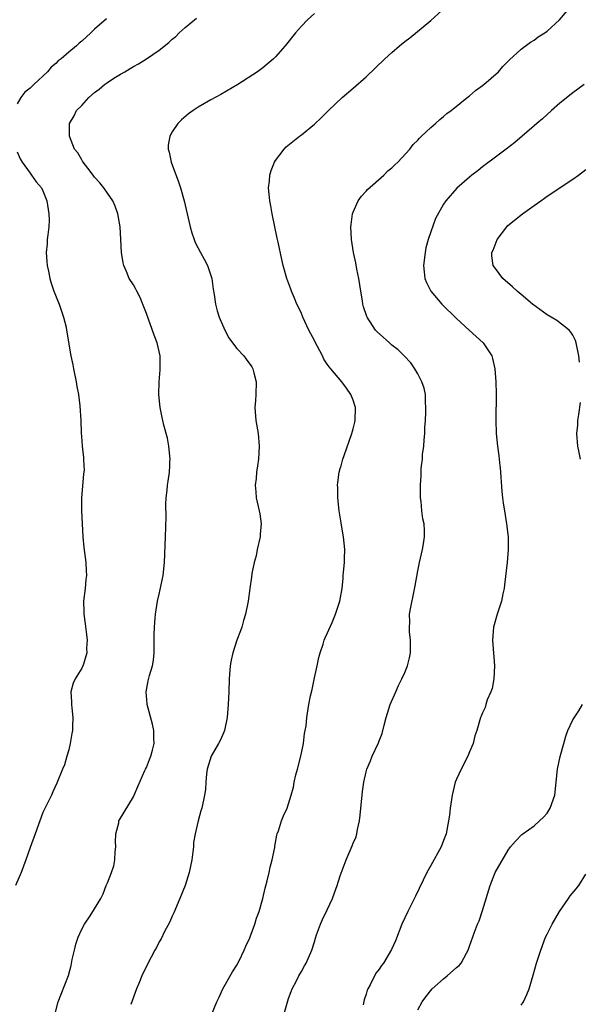
# Model space of a CAD drawing. Units: inches. Extents: x 2592000 to 2595000, y 1485000 to 1488000.
# Drawn here: x 2593827 to 2593914, y 1485825 to 1485977 of the extents above; entities that cross this region are included whole.
import ezdxf

# ---------------------------------------------------------------- set-up
doc = ezdxf.new("R2010")
doc.units = ezdxf.units.IN
doc.header["$MEASUREMENT"] = 0
doc.layers.add('LD25921485_10ft', color=70, linetype='Continuous')

msp = doc.modelspace()

# ---------------------------------------------------------------- linework, layer by layer
at = {"layer": 'LD25921485_10ft'}
for points, elevation in [([(2593857.07, 1485823), (2593857.89, 1485825), (2593858.28, 1485825.72), (2593858.82, 1485827), (2593860.34, 1485829.66), (2593861, 1485830.68), (2593861.34, 1485831.34), (2593862.13, 1485833), (2593862.37, 1485833.63), (2593863, 1485834.89), (2593863.07, 1485835.07), (2593863.77, 1485837), (2593864.05, 1485837.95), (2593864.44, 1485839), (2593865.02, 1485841), (2593865.39, 1485842.61), (2593865.7, 1485843.7), (2593866, 1485845), (2593866.16, 1485845.84), (2593866.48, 1485847), (2593866.86, 1485848.86), (2593866.89, 1485849.11), (2593867, 1485849.65), (2593867.2, 1485850.8), (2593867.26, 1485851), (2593867.45, 1485851.45), (2593867.91, 1485853), (2593868.22, 1485853.78), (2593868.79, 1485855), (2593869, 1485855.64), (2593869.39, 1485857), (2593869.79, 1485858.21), (2593869.87, 1485859), (2593870.13, 1485860.13), (2593870.4, 1485861), (2593870.92, 1485863), (2593871.32, 1485865), (2593871.48, 1485866.52), (2593871.59, 1485867), (2593871.72, 1485867.72), (2593871.83, 1485869), (2593872.14, 1485871), (2593872.39, 1485872.39), (2593872.65, 1485873.35), (2593873, 1485875.15), (2593873.42, 1485877), (2593873.68, 1485878.32), (2593873.88, 1485879), (2593874.34, 1485880.34), (2593874.52, 1485881), (2593874.66, 1485881.34), (2593875, 1485882.01), (2593875.73, 1485883.73), (2593876.29, 1485885), (2593876.95, 1485887), (2593877.28, 1485889), (2593877.43, 1485890.57), (2593877.48, 1485891), (2593877.52, 1485891.52), (2593877.66, 1485893), (2593877.65, 1485893.65), (2593877.7, 1485895), (2593877.52, 1485897), (2593877.21, 1485898.79), (2593877.17, 1485899.17), (2593876.84, 1485901), (2593876.62, 1485903), (2593876.62, 1485904.62), (2593876.59, 1485905), (2593876.61, 1485905.39), (2593876.84, 1485907), (2593877, 1485907.58), (2593877.12, 1485907.98), (2593877.41, 1485909), (2593877.6, 1485909.6), (2593878.79, 1485913), (2593879, 1485913.72), (2593879.26, 1485914.74), (2593879.3, 1485915), (2593879.34, 1485917), (2593879, 1485918.13), (2593878.65, 1485919), (2593877.98, 1485919.98), (2593877.24, 1485921), (2593875.55, 1485923), (2593875.28, 1485923.28), (2593875, 1485923.74), (2593874.47, 1485924.47), (2593874.24, 1485925), (2593873.43, 1485926.57), (2593873.19, 1485927), (2593873, 1485927.4), (2593872.15, 1485929), (2593871.21, 1485931), (2593871.16, 1485931.16), (2593871, 1485931.54), (2593870.54, 1485932.54), (2593870.29, 1485933), (2593869.94, 1485933.94), (2593869.47, 1485935), (2593869.35, 1485935.35), (2593868.74, 1485937), (2593868.17, 1485939), (2593867.94, 1485939.94), (2593867.39, 1485942.61), (2593867.24, 1485943.24), (2593866.47, 1485947), (2593866.25, 1485948.25), (2593866.1, 1485949), (2593865.98, 1485950.02), (2593865.92, 1485951), (2593866.07, 1485952.07), (2593866.13, 1485953), (2593866.31, 1485953.69), (2593866.84, 1485955), (2593867, 1485955.26), (2593868.32, 1485957), (2593868.66, 1485957.34), (2593870.72, 1485959), (2593871, 1485959.2), (2593873, 1485960.85), (2593874.11, 1485961.89), (2593875.21, 1485963), (2593877.28, 1485965), (2593879, 1485966.46), (2593881, 1485968.2), (2593883.9, 1485971), (2593885, 1485971.99), (2593886.17, 1485973), (2593887, 1485973.66), (2593887.77, 1485974.23), (2593891, 1485976.94), (2593893.27, 1485979)], 10900), ([(2593868.27, 1485823), (2593868.79, 1485824.79), (2593868.87, 1485825.13), (2593869, 1485825.52), (2593869.4, 1485826.6), (2593869.57, 1485827), (2593870.23, 1485828.23), (2593870.59, 1485829), (2593871, 1485829.7), (2593871.46, 1485830.54), (2593871.73, 1485831), (2593872.59, 1485833), (2593873, 1485834.26), (2593873.15, 1485834.85), (2593873.34, 1485835.34), (2593873.93, 1485837), (2593874.26, 1485837.74), (2593875, 1485839.25), (2593875.78, 1485841), (2593876.12, 1485841.88), (2593876.54, 1485843), (2593877, 1485844.48), (2593877.91, 1485847), (2593878.86, 1485849.14), (2593879, 1485849.55), (2593879.44, 1485850.56), (2593879.57, 1485851), (2593879.66, 1485851.66), (2593879.98, 1485853), (2593880.11, 1485853.89), (2593880.19, 1485855), (2593880.37, 1485857), (2593880.44, 1485857.56), (2593880.64, 1485859), (2593881, 1485860.6), (2593881.11, 1485861), (2593881.7, 1485862.3), (2593881.94, 1485863), (2593882.9, 1485865.1), (2593883, 1485865.38), (2593883.49, 1485866.51), (2593883.81, 1485867.81), (2593884.13, 1485869), (2593884.32, 1485869.68), (2593884.73, 1485871), (2593885.58, 1485873), (2593886.02, 1485873.98), (2593886.54, 1485875), (2593887, 1485875.96), (2593887.42, 1485877), (2593887.74, 1485878.26), (2593887.87, 1485879), (2593887.88, 1485881), (2593887.73, 1485882.27), (2593887.71, 1485883), (2593887.78, 1485883.78), (2593887.74, 1485885), (2593887.9, 1485886.1), (2593888.37, 1485888.37), (2593888.6, 1485889.4), (2593889, 1485891.71), (2593889.28, 1485893), (2593889.74, 1485895), (2593889.89, 1485895.89), (2593890.06, 1485897), (2593890.03, 1485897.97), (2593889.97, 1485899), (2593889.78, 1485899.78), (2593889.64, 1485901), (2593889.53, 1485902.47), (2593889.44, 1485903), (2593889.41, 1485903.41), (2593889.42, 1485905), (2593889.51, 1485906.49), (2593889.5, 1485907), (2593889.51, 1485907.51), (2593889.57, 1485907.98), (2593889.71, 1485909), (2593889.75, 1485909.75), (2593889.94, 1485911), (2593889.98, 1485911.98), (2593890.07, 1485913), (2593890.1, 1485913.9), (2593890.17, 1485915), (2593890.27, 1485916.27), (2593890.27, 1485917), (2593890.19, 1485917.81), (2593890.2, 1485919), (2593889.99, 1485919.99), (2593889.65, 1485921), (2593889, 1485922.21), (2593888.56, 1485923), (2593887.91, 1485923.91), (2593886.9, 1485925), (2593885.94, 1485925.94), (2593885, 1485926.68), (2593884.62, 1485927), (2593882.74, 1485928.74), (2593882.48, 1485929), (2593881.15, 1485931), (2593881.1, 1485931.1), (2593880.6, 1485932.6), (2593880.52, 1485933), (2593880.46, 1485933.54), (2593880.2, 1485935), (2593879.89, 1485937), (2593879.58, 1485938.42), (2593879.42, 1485939.42), (2593879.06, 1485941), (2593878.76, 1485943), (2593878.66, 1485945), (2593878.68, 1485945.32), (2593878.91, 1485947), (2593879, 1485947.26), (2593879.78, 1485949), (2593880.27, 1485949.73), (2593881, 1485950.49), (2593881.24, 1485950.76), (2593883.74, 1485953), (2593884.37, 1485953.63), (2593885, 1485954.13), (2593885.43, 1485954.57), (2593885.93, 1485955), (2593887.79, 1485957), (2593888.3, 1485957.7), (2593889, 1485958.42), (2593889.27, 1485958.73), (2593889.58, 1485959), (2593891, 1485960.36), (2593891.75, 1485961), (2593892.4, 1485961.6), (2593893, 1485962.07), (2593893.48, 1485962.52), (2593894.14, 1485963), (2593896.83, 1485965.17), (2593897, 1485965.28), (2593897.91, 1485966.09), (2593899, 1485966.84), (2593899.21, 1485967), (2593901.47, 1485969), (2593902.18, 1485969.82), (2593903, 1485970.62), (2593903.18, 1485970.82), (2593905, 1485972.47), (2593906.43, 1485973.57), (2593907, 1485973.9), (2593907.63, 1485974.37), (2593908.64, 1485975), (2593909, 1485975.29), (2593910.94, 1485977), (2593913, 1485979.45)], 10890), ([(2593840.84, 1485977.16), (2593839, 1485975.56), (2593838.42, 1485975), (2593837, 1485973.7), (2593836.61, 1485973.39), (2593836.2, 1485973), (2593835, 1485972.04), (2593833.81, 1485971), (2593833.34, 1485970.66), (2593833, 1485970.27), (2593832.29, 1485969.71), (2593831.71, 1485969), (2593829.57, 1485967), (2593829, 1485966.44), (2593828.18, 1485965.82), (2593827.59, 1485965), (2593827, 1485964.03)], 10930), ([(2593832.83, 1485823), (2593833.37, 1485825), (2593833.81, 1485826.19), (2593834.95, 1485829.05), (2593835.38, 1485830.62), (2593835.54, 1485831.54), (2593835.87, 1485833), (2593836.1, 1485833.9), (2593836.46, 1485835), (2593837, 1485836.25), (2593837.41, 1485837), (2593838.31, 1485838.31), (2593839, 1485839.38), (2593839.94, 1485841), (2593840.31, 1485841.69), (2593840.81, 1485843), (2593841, 1485843.4), (2593841.62, 1485845), (2593841.97, 1485846.03), (2593842.14, 1485847), (2593842.19, 1485848.19), (2593842.26, 1485849), (2593842.23, 1485849.77), (2593842.28, 1485851), (2593842.72, 1485852.72), (2593842.76, 1485853), (2593842.84, 1485853.16), (2593845, 1485856.75), (2593845.13, 1485857), (2593845.68, 1485858.32), (2593846.79, 1485860.79), (2593846.87, 1485861), (2593847, 1485861.29), (2593847.48, 1485862.52), (2593847.7, 1485863), (2593847.95, 1485863.95), (2593848.2, 1485865), (2593848.18, 1485865.82), (2593848.17, 1485867), (2593847.97, 1485867.97), (2593847.15, 1485871), (2593847.14, 1485871.14), (2593846.95, 1485873), (2593847.29, 1485874.71), (2593847.5, 1485875.5), (2593847.96, 1485877), (2593848.11, 1485877.89), (2593848.22, 1485879), (2593848.22, 1485881), (2593848.21, 1485881.79), (2593848.25, 1485883), (2593848.39, 1485884.39), (2593848.41, 1485885), (2593848.73, 1485887), (2593849, 1485888.12), (2593849.59, 1485891), (2593849.82, 1485893), (2593849.99, 1485897), (2593850.08, 1485900.08), (2593850.01, 1485901.99), (2593850.08, 1485903), (2593850.22, 1485904.22), (2593850.29, 1485905), (2593850.4, 1485905.6), (2593850.58, 1485907), (2593850.63, 1485907.98), (2593850.66, 1485908.66), (2593850.69, 1485909), (2593850.5, 1485911), (2593850.26, 1485912.26), (2593849.73, 1485914.27), (2593849.55, 1485915), (2593849.47, 1485915.47), (2593849.14, 1485917), (2593848.94, 1485919), (2593848.97, 1485921), (2593849.14, 1485922.86), (2593849.12, 1485923.12), (2593849.12, 1485925), (2593848.67, 1485927), (2593848.2, 1485928.2), (2593847, 1485931.58), (2593846.61, 1485932.61), (2593846.03, 1485934.03), (2593845.51, 1485935), (2593845.35, 1485935.35), (2593845, 1485935.98), (2593844.35, 1485937), (2593843.92, 1485938.08), (2593843.52, 1485939), (2593843.41, 1485939.42), (2593843.14, 1485941), (2593843.03, 1485943.03), (2593842.95, 1485945), (2593842.61, 1485947), (2593842.19, 1485948.19), (2593841.81, 1485949), (2593841, 1485950.2), (2593840.43, 1485951), (2593839.8, 1485951.8), (2593839, 1485952.68), (2593838.77, 1485953), (2593837.93, 1485954.07), (2593837.22, 1485955), (2593837.14, 1485955.14), (2593837, 1485955.34), (2593836.41, 1485956.41), (2593835.91, 1485957), (2593835.09, 1485959), (2593835.11, 1485961), (2593835.83, 1485962.17), (2593836.22, 1485963), (2593837, 1485963.78), (2593838.11, 1485965), (2593839, 1485965.76), (2593839.72, 1485966.28), (2593840.51, 1485967), (2593841, 1485967.34), (2593841.98, 1485967.98), (2593843, 1485968.61), (2593843.65, 1485969), (2593844.52, 1485969.48), (2593845, 1485969.78), (2593845.79, 1485970.21), (2593847.01, 1485970.99), (2593849, 1485972.33), (2593850.47, 1485973.53), (2593851, 1485974.05), (2593851.54, 1485974.46), (2593852.07, 1485975), (2593853, 1485975.85), (2593854.74, 1485977.26)], 10920), ([(2593873, 1485978.03), (2593871.94, 1485977), (2593871, 1485976.03), (2593870.08, 1485975), (2593868.46, 1485973), (2593867, 1485971.31), (2593866.68, 1485971), (2593865, 1485969.59), (2593864.19, 1485969), (2593861.16, 1485967), (2593858.55, 1485965.45), (2593857, 1485964.63), (2593855, 1485963.5), (2593854.25, 1485963), (2593853.54, 1485962.46), (2593852.45, 1485961.55), (2593851.87, 1485961), (2593851, 1485959.7), (2593850.61, 1485959), (2593850.39, 1485957.61), (2593850.4, 1485957), (2593850.55, 1485956.55), (2593850.84, 1485955), (2593851.97, 1485951.97), (2593852.3, 1485951), (2593852.87, 1485949), (2593853.78, 1485945), (2593854.05, 1485944.05), (2593854.39, 1485943), (2593854.56, 1485942.56), (2593855.38, 1485941), (2593855.97, 1485939.97), (2593856.46, 1485939), (2593857, 1485937.43), (2593857.11, 1485937), (2593857.34, 1485935.34), (2593857.49, 1485934.51), (2593857.7, 1485933), (2593857.97, 1485931.97), (2593858.25, 1485931), (2593859.12, 1485929), (2593859.78, 1485927.78), (2593860.32, 1485927), (2593861, 1485926.13), (2593862.06, 1485925), (2593862.47, 1485924.47), (2593863.31, 1485923.31), (2593863.47, 1485923), (2593863.62, 1485922.38), (2593864, 1485921), (2593863.96, 1485919), (2593863.9, 1485918.11), (2593863.79, 1485917), (2593863.93, 1485915), (2593864.29, 1485913), (2593864.48, 1485911), (2593864.35, 1485909), (2593864.21, 1485907.98), (2593864.07, 1485907), (2593863.98, 1485906.02), (2593863.85, 1485905), (2593863.95, 1485903.95), (2593864.01, 1485903), (2593864.3, 1485901.7), (2593864.48, 1485901), (2593864.56, 1485900.56), (2593864.78, 1485899), (2593864.62, 1485897.38), (2593864.6, 1485897), (2593864.16, 1485895), (2593863.98, 1485894.02), (2593863.68, 1485893), (2593863.31, 1485891.31), (2593863.28, 1485890.72), (2593863, 1485888.96), (2593862.75, 1485887), (2593862.34, 1485885), (2593862.02, 1485884.02), (2593861.75, 1485883), (2593861.58, 1485882.42), (2593861, 1485880.98), (2593860.36, 1485879), (2593860.1, 1485877.9), (2593859.96, 1485877), (2593859.81, 1485875), (2593859.76, 1485873), (2593859.68, 1485871), (2593859.5, 1485869), (2593859.1, 1485867), (2593859, 1485866.72), (2593858.46, 1485865.54), (2593858.19, 1485865), (2593857.04, 1485863), (2593856.42, 1485861), (2593856.29, 1485860.29), (2593856.18, 1485859), (2593856.14, 1485857.86), (2593856.02, 1485857), (2593855.6, 1485855), (2593855.42, 1485854.58), (2593855, 1485853), (2593854.54, 1485851), (2593854.32, 1485849.68), (2593854.28, 1485849), (2593854.2, 1485848.2), (2593854.04, 1485847), (2593853.64, 1485845), (2593853, 1485843), (2593852.19, 1485841), (2593851.24, 1485838.76), (2593851, 1485838.28), (2593850.62, 1485837.38), (2593849.76, 1485835.76), (2593849.27, 1485834.73), (2593849, 1485834.26), (2593848.58, 1485833.42), (2593848.31, 1485833), (2593847.16, 1485830.84), (2593846.32, 1485829), (2593845.84, 1485827.84), (2593845.47, 1485827), (2593844.6, 1485824.6)], 10910), ([(2593914.73, 1485967), (2593913, 1485965.73), (2593911, 1485964.1), (2593909.71, 1485963), (2593908.29, 1485961.71), (2593907.42, 1485961), (2593907, 1485960.61), (2593905.16, 1485959), (2593903.99, 1485958.01), (2593902.65, 1485957), (2593901, 1485955.78), (2593899, 1485954.27), (2593898.32, 1485953.68), (2593897.37, 1485953), (2593897, 1485952.69), (2593895.04, 1485950.96), (2593893.34, 1485949), (2593893, 1485948.48), (2593891.72, 1485946.28), (2593891, 1485944.19), (2593890.63, 1485943), (2593890.26, 1485941.74), (2593890.15, 1485941), (2593889.88, 1485939), (2593890, 1485938), (2593890.08, 1485937), (2593890.35, 1485936.35), (2593891.03, 1485935), (2593892.72, 1485933), (2593895, 1485930.81), (2593896.96, 1485929), (2593899.09, 1485927), (2593900.44, 1485925), (2593900.58, 1485924.58), (2593900.93, 1485923), (2593901.08, 1485921), (2593901.12, 1485919.12), (2593901.06, 1485915.06), (2593901.13, 1485913), (2593901.33, 1485911), (2593901.53, 1485909.53), (2593901.7, 1485907.98), (2593901.73, 1485907.73), (2593902, 1485904), (2593902.12, 1485903), (2593902.19, 1485902.19), (2593902.42, 1485901), (2593902.75, 1485899), (2593902.97, 1485897), (2593903, 1485895), (2593902.85, 1485893), (2593902.44, 1485889.56), (2593902.35, 1485889), (2593902.15, 1485888.15), (2593901.93, 1485887), (2593901.29, 1485885), (2593900.73, 1485883), (2593900.57, 1485881), (2593900.87, 1485877), (2593900.78, 1485875), (2593900.5, 1485873.5), (2593900.31, 1485873), (2593899.76, 1485871.76), (2593899.53, 1485871), (2593899.43, 1485870.57), (2593899, 1485869.71), (2593898.81, 1485869.2), (2593898.71, 1485869), (2593898.13, 1485867), (2593897.84, 1485866.16), (2593897.57, 1485865), (2593897, 1485863.69), (2593896.76, 1485863), (2593895.72, 1485861), (2593895, 1485859.48), (2593894.8, 1485859), (2593894.32, 1485857), (2593894.03, 1485855), (2593893.91, 1485853.91), (2593893.77, 1485853), (2593893.37, 1485851), (2593893, 1485849.99), (2593892.6, 1485849), (2593891, 1485846.1), (2593890.42, 1485845), (2593888.67, 1485841.33), (2593887.47, 1485839), (2593886.55, 1485837), (2593885.56, 1485834.44), (2593884.93, 1485833.07), (2593883.67, 1485831), (2593883.36, 1485830.64), (2593883, 1485830.06), (2593882.54, 1485829.46), (2593882.3, 1485829), (2593881.64, 1485827.64), (2593881.27, 1485827), (2593881.18, 1485826.82), (2593881, 1485826.2), (2593880.69, 1485825.31), (2593880.55, 1485824.55)], 10880), ([(2593827, 1485956.6), (2593827.49, 1485955.49), (2593827.77, 1485955), (2593829, 1485953.28), (2593829.22, 1485953), (2593829.96, 1485951.96), (2593830.78, 1485951), (2593831, 1485950.53), (2593831.62, 1485949), (2593831.93, 1485947), (2593831.97, 1485946.03), (2593831.93, 1485945), (2593831.75, 1485943.75), (2593831.68, 1485943), (2593831.64, 1485942.36), (2593831.52, 1485941), (2593831.61, 1485939.61), (2593831.68, 1485939), (2593831.87, 1485938.13), (2593832.07, 1485937), (2593832.28, 1485936.28), (2593832.71, 1485935), (2593833.51, 1485933), (2593834.18, 1485931), (2593834.57, 1485929.43), (2593834.66, 1485929), (2593835.32, 1485925), (2593835.61, 1485923.61), (2593835.71, 1485923), (2593836.13, 1485921), (2593836.24, 1485920.24), (2593836.48, 1485919), (2593836.71, 1485917.29), (2593836.87, 1485915), (2593836.92, 1485913.08), (2593837, 1485911.87), (2593837.06, 1485911), (2593837.29, 1485909.29), (2593837.29, 1485909), (2593837.34, 1485907.98), (2593837.37, 1485907.37), (2593837.29, 1485906.71), (2593836.96, 1485903), (2593836.98, 1485901), (2593837.19, 1485897), (2593837.33, 1485895.33), (2593837.63, 1485893), (2593837.7, 1485891.7), (2593837.72, 1485891), (2593837.64, 1485890.36), (2593837.52, 1485889), (2593837.28, 1485887), (2593837.33, 1485885.33), (2593837.33, 1485885), (2593837.51, 1485883.51), (2593837.71, 1485882.29), (2593837.82, 1485881), (2593837.76, 1485879.76), (2593837.81, 1485879), (2593837.26, 1485877.26), (2593837.19, 1485877), (2593837, 1485876.65), (2593835.98, 1485875), (2593835.69, 1485874.31), (2593835.33, 1485873), (2593835.43, 1485871.43), (2593835.43, 1485871), (2593835.47, 1485870.53), (2593835.65, 1485869), (2593835.6, 1485867.6), (2593835.55, 1485867), (2593835.46, 1485866.54), (2593835.22, 1485865), (2593835, 1485864.02), (2593834.72, 1485863), (2593834.32, 1485861.68), (2593834.02, 1485861), (2593833.15, 1485858.85), (2593832.52, 1485857.48), (2593832.32, 1485857), (2593831, 1485854.28), (2593830.5, 1485853), (2593829.78, 1485851), (2593829, 1485848.89), (2593828.35, 1485847), (2593827.98, 1485846.02), (2593827.63, 1485845), (2593826.76, 1485843)], 10930), ([(2593914.02, 1485924.02), (2593913.94, 1485925), (2593913.52, 1485927), (2593913.38, 1485927.38), (2593913, 1485928.18), (2593912.69, 1485928.69), (2593912.41, 1485929), (2593910.5, 1485930.5), (2593909.66, 1485931), (2593909, 1485931.37), (2593906.73, 1485933), (2593905, 1485934.5), (2593904.37, 1485935), (2593903.68, 1485935.68), (2593902.16, 1485937), (2593901, 1485938.51), (2593900.68, 1485939), (2593900.48, 1485940.48), (2593900.47, 1485941), (2593900.65, 1485941.35), (2593901.28, 1485943), (2593902.78, 1485945), (2593902.89, 1485945.11), (2593903.97, 1485946.03), (2593905.19, 1485947), (2593907, 1485948.26), (2593908.04, 1485949), (2593908.58, 1485949.42), (2593909, 1485949.72), (2593913, 1485952.38), (2593913.87, 1485953), (2593915, 1485953.85)], 10870), ([(2593914.2, 1485909), (2593913.97, 1485910.03), (2593913.78, 1485911), (2593913.62, 1485913), (2593913.74, 1485914.26), (2593913.78, 1485915), (2593913.9, 1485915.9), (2593914.2, 1485917.8)], 10870), ([(2593889, 1485823.77), (2593889.66, 1485825), (2593890.26, 1485825.74), (2593891, 1485826.73), (2593891.23, 1485827), (2593893, 1485828.57), (2593893.54, 1485829), (2593895, 1485830.29), (2593895.4, 1485830.6), (2593895.72, 1485831), (2593896.53, 1485832.53), (2593896.79, 1485833), (2593897, 1485833.63), (2593897.77, 1485835.77), (2593898.25, 1485837), (2593898.49, 1485837.51), (2593899, 1485839.11), (2593900.2, 1485843), (2593900.97, 1485845.03), (2593903, 1485848.49), (2593903.36, 1485849), (2593904.11, 1485849.89), (2593905.12, 1485850.88), (2593905.24, 1485851), (2593907, 1485852.25), (2593907.83, 1485853), (2593908.43, 1485853.57), (2593909, 1485854.22), (2593909.49, 1485855), (2593910.2, 1485857), (2593910.62, 1485861), (2593911.04, 1485862.96), (2593911.61, 1485865), (2593911.89, 1485866.11), (2593912.23, 1485867), (2593913, 1485868.64), (2593913.93, 1485870.07), (2593914.48, 1485871)], 10870), ([(2593905, 1485824.46), (2593905.35, 1485825), (2593905.88, 1485826.12), (2593906.23, 1485827), (2593906.87, 1485829.13), (2593907.39, 1485831), (2593908.02, 1485833), (2593908.78, 1485835), (2593909, 1485835.46), (2593909.78, 1485837), (2593910.92, 1485839), (2593912.3, 1485841), (2593912.6, 1485841.4), (2593913.51, 1485842.49), (2593913.9, 1485843), (2593915, 1485844.75)], 10860)]:
    msp.add_lwpolyline(points, dxfattribs=dict(at, elevation=elevation))

doc.saveas('drawing.dxf')
